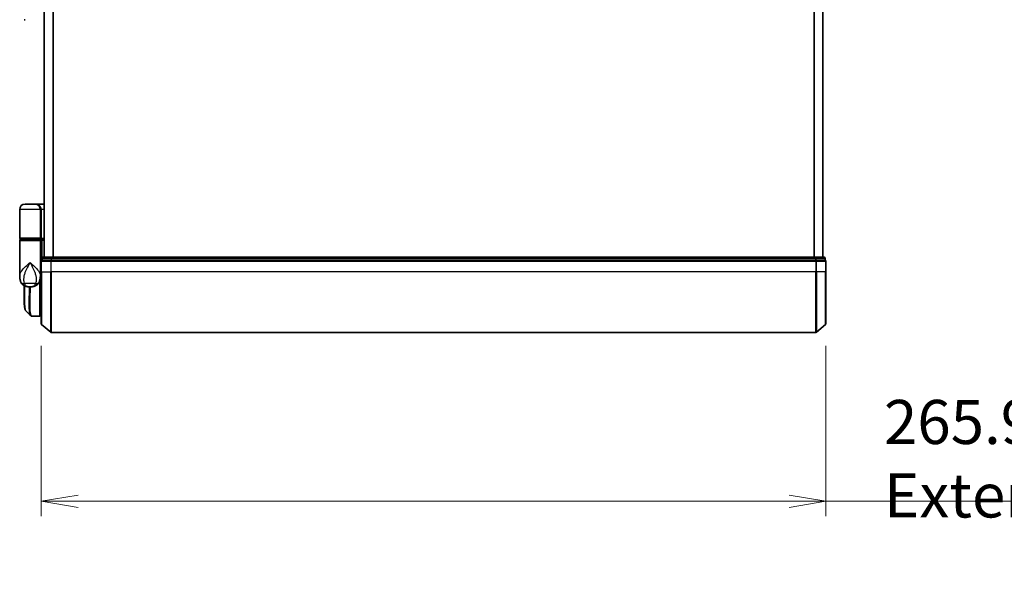
# Model space of a CAD drawing. Units: millimetres. Extents: x 72 to 8529, y 40 to 1586.
# Drawn here: x 2981 to 3315, y 401 to 589 of the extents above; entities that cross this region are included whole.
import ezdxf

# ---------------------------------------------------------------- set-up
doc = ezdxf.new("R2010")
doc.units = ezdxf.units.MM
doc.header["$LTSCALE"] = 5
doc.layers.get('Defpoints').update_dxf_attribs({"lineweight": 25})
for name, color, linetype, lineweight in [('Dimension (ISO)', 7, 'Continuous', 18), ('Visible (ISO)', 7, 'Continuous', 35), ('Visible Narrow (ISO)', 7, 'Continuous', 25)]:
    doc.layers.add(name, color=color, linetype=linetype, lineweight=lineweight)
doc.styles.add('Note Text (TK)', font='MS PGothic.ttf')
doc.dimstyles.new('Default - Method 1b (TK)', dxfattribs={"dimscale": 5, "dimtxt": 2.5, "dimasz": 2.5, "dimexe": 1, "dimexo": 1.5, "dimgap": 1, "dimtad": 1, "dimrnd": 1e-08, "dimdsep": 46, "dimtxsty": 'Note Text (TK)', "dimblk": 'OPEN', "dimcen": 0.09, "dimdle": 5, "dimclrd": 100, "dimclre": 100, "dimclrt": 7, "dimadec": 1, "dimazin": 1, "dimtfac": 1, "dimtmove": 0, "dimatfit": 3, "dimldrblk": 'OPEN', "dimfxl": 1, "dimtolj": 1, "dimlwd": -1, "dimlwe": -1, "dimarcsym": 0})

# ---------------------------------------------------------------- blocks, each defined once
blk = doc.blocks.new('_Open')
at = {"color": 0, "linetype": 'ByBlock', "lineweight": -2}
for p, q in [((-1, 0.167), (0, 0)), ((-1, -0.167), (0, 0)), ((0, 0), (-1, 0))]:
    blk.add_line(p, q, dxfattribs=at)
blk = doc.blocks.new('*D26')
at = {"layer": 'Defpoints', "color": 0}
for p in [(2988.52, 485.78), (3254.42, 485.78), (3254.42, 425.63)]:
    blk.add_point(p, dxfattribs=at)
at = {"layer": 'Dimension (ISO)', "color": 100}
for p, q in [((2988.52, 478.28), (2988.52, 420.63)), ((3254.42, 478.28), (3254.42, 420.63)), ((3001.02, 425.63), (3241.92, 425.63)), ((3254.42, 425.63), (3595.2, 425.63))]:
    blk.add_line(p, q, dxfattribs=at)
at = {"layer": 'Dimension (ISO)', "color": 100, "xscale": 12.5, "yscale": 12.5, "zscale": 12.5, "rotation": 180}
blk.add_blockref('_Open', (2988.52, 425.63), dxfattribs=at)
at = {"layer": 'Dimension (ISO)', "color": 100, "xscale": 12.5, "yscale": 12.5, "zscale": 12.5}
blk.add_blockref('_Open', (3254.42, 425.63), dxfattribs=at)
at = {"layer": 'Dimension (ISO)', "color": 7, "insert": (3274.08, 440.05), "char_height": 12.5, "attachment_point": 4, "style": 'Note Text (TK)'}
blk.add_mtext('\\A1;\\fMS PGothic|b0|i0;{\\H14.9400;265.9±0.5 (ケース外形 / External)}', dxfattribs=at)

msp = doc.modelspace()

# ---------------------------------------------------------------- linework, layer by layer
at = {"layer": 'Visible (ISO)'}
for p, q in [((2989.5182, 758.338), (2989.5182, 508.338)), ((3253.4182, 508.338), (3253.4182, 758.338)), ((2983.093, 588.838), (2982.7182, 588.838)), ((2981.2182, 514.838), (2981.2182, 524.538)), ((2986.4182, 526.338), (2983.0182, 526.338)), ((2986.4182, 526.338), (2989.5182, 526.338)), ((2988.2182, 524.538), (2988.2182, 514.838)), ((2981.2182, 501.9874), (2981.2182, 514.038)), ((2981.5182, 514.538), (2987.9182, 514.538)), ((2987.9182, 514.338), (2981.5182, 514.338)), ((2981.7182, 514.338), (2981.7182, 514.538)), ((2987.7182, 514.338), (2987.7182, 514.538)), ((2989.5182, 514.538), (2987.9182, 514.538)), ((2987.9182, 514.338), (2988.5939, 514.338)), ((2988.2182, 514.038), (2988.2182, 502.638)), ((2988.5939, 514.338), (2989.5182, 514.338)), ((2988.7182, 514.038), (2988.7182, 507.3208)), ((2988.8182, 508.038), (2988.8182, 507.338)), ((2988.9241, 507.338), (2988.8182, 507.338)), ((2988.9241, 507.338), (2991.8443, 507.338)), ((2992.0384, 508.338), (2989.1182, 508.338)), ((2991.9283, 507.338), (2991.8443, 507.338)), ((2992.0384, 507.338), (2991.9283, 507.338)), ((3250.8979, 508.338), (2992.0384, 508.338)), ((2992.0384, 507.338), (3250.8979, 507.338)), ((3253.8182, 508.338), (3250.8979, 508.338)), ((3251.0081, 507.338), (3250.8979, 507.338)), ((3251.092, 507.338), (3251.0081, 507.338)), ((3251.092, 507.338), (3254.0123, 507.338)), ((3254.1182, 507.338), (3254.0123, 507.338)), ((3254.1182, 507.338), (3254.1182, 508.038)), ((2988.5182, 507.038), (2988.5182, 503.338)), ((3254.4182, 503.338), (3254.4182, 507.038)), ((2988.2182, 501.838), (2988.2163, 501.838)), ((2988.2182, 501.9874), (2988.2182, 502.638)), ((2988.515, 502.338), (2988.2182, 502.338)), ((2988.2182, 501.9874), (2988.2182, 501.238)), ((2988.2182, 488.638), (2988.2182, 501.238)), ((2988.5182, 485.7769), (2988.5182, 503.338)), ((3254.4182, 503.338), (3254.4182, 485.7769)), ((2982.7182, 495.0347), (2982.7182, 498.6921)), ((2984.1644, 498.338), (2985.272, 498.338)), ((2985.4076, 488.338), (2985.413, 488.338)), ((2987.9182, 488.338), (2985.413, 488.338)), ((2988.2182, 489.338), (2988.5182, 489.038)), ((2988.5182, 488.838), (2988.2182, 488.838)), ((2988.6241, 485.5481), (2991.7342, 482.9092)), ((3254.3123, 485.5481), (3251.2022, 482.9092)), ((2991.9283, 482.838), (3251.0081, 482.838))]:
    msp.add_line(p, q, dxfattribs=at)
for centre, radius, start, end in [((2983.0182, 524.538), 1.8, 90, 180), ((2986.4182, 524.538), 1.8, 0, 90), ((2981.5182, 514.838), 0.3, 180, 270), ((2981.5182, 514.038), 0.3, 90, 180), ((2987.9182, 514.838), 0.3, 270, 0), ((2987.9182, 514.038), 0.3, 0, 90), ((2988.8182, 507.038), 0.3, 90, 180), ((2989.1182, 508.038), 0.3, 90, 180), ((3253.8182, 508.038), 0.3, 0, 90), ((3254.1182, 507.038), 0.3, 0, 90), ((2987.9182, 501.238), 0.3, 0, 26.771705), ((2987.9182, 488.638), 0.3, 270, 0), ((2988.8182, 485.7769), 0.3, 180, 229.6859), ((3254.1182, 485.7769), 0.3, 310.3141, 0), ((2991.9283, 483.138), 0.3, 229.6859, 270), ((3251.0081, 483.138), 0.3, 270, 310.3141)]:
    msp.add_arc(centre, radius, start, end, dxfattribs=at)
for centre, major_axis, ratio, start_param, end_param in [((2988.5939, 514.038), (0, -0.3), 0.41421356, 1.57079633, 3.14159265), ((2985.3702, 488.6406), (-0.0375, -0.2976), 0.98857543, 0, 0.00008111)]:
    msp.add_ellipse(centre, major_axis=major_axis, ratio=ratio, start_param=start_param, end_param=end_param, dxfattribs=at)
for points, knots in [([(2981.2182, 501.9874), (2981.2182, 501.8565), (2981.2224, 501.724), (2981.2405, 501.4559), (2981.2544, 501.3204), (2981.2935, 501.0469), (2981.3185, 500.9089), (2981.3815, 500.631), (2981.4194, 500.491), (2981.5107, 500.2077), (2981.564, 500.0648), (2981.6263, 499.9214)], [-1.192974208, -1.192974208, -1.192974208, -1.192974208, -1.16239615, -1.16239615, -1.131818092, -1.131818092, -1.101240034, -1.101240034, -1.070661976, -1.070661976, -1.040083918, -1.040083918, -1.040083918, -1.040083918]), ([(2987.8101, 499.9214), (2987.8724, 500.0648), (2987.9257, 500.2077), (2988.017, 500.491), (2988.0548, 500.631), (2988.1178, 500.9089), (2988.1429, 501.0469), (2988.1819, 501.3204), (2988.1958, 501.4559), (2988.214, 501.724), (2988.2182, 501.8565), (2988.2182, 501.9874)], [-0.666516939, -0.666516939, -0.666516939, -0.666516939, -0.635938881, -0.635938881, -0.605360823, -0.605360823, -0.574782765, -0.574782765, -0.544204707, -0.544204707, -0.513626649, -0.513626649, -0.513626649, -0.513626649]), ([(2981.6263, 499.9214), (2981.7051, 499.7399), (2981.8126, 499.5444), (2982.1068, 499.1615), (2982.2949, 498.9763), (2982.716, 498.6779), (2982.9455, 498.5664), (2983.3727, 498.42), (2983.5697, 498.3825), (2983.9067, 498.3418), (2984.0477, 498.338), (2984.1644, 498.338)], [0, 0, 0, 0, 0.0207471, 0.0207471, 0.041494199, 0.041494199, 0.062241299, 0.062241299, 0.082988398, 0.082988398, 0.103735498, 0.103735498, 0.103735498, 0.103735498]), ([(2987.8101, 499.9214), (2987.7312, 499.7399), (2987.6237, 499.5444), (2987.3296, 499.1615), (2987.1414, 498.9763), (2986.7204, 498.6779), (2986.4908, 498.5664), (2986.0636, 498.42), (2985.8667, 498.3825), (2985.5297, 498.3418), (2985.3886, 498.338), (2985.272, 498.338)], [0, 0, 0, 0, 0.0207471, 0.0207471, 0.041494199, 0.041494199, 0.062241299, 0.062241299, 0.082988398, 0.082988398, 0.103735498, 0.103735498, 0.103735498, 0.103735498]), ([(2983.3324, 490.1503), (2983.2658, 490.2169), (2983.2126, 490.2935), (2983.1206, 490.4626), (2983.0817, 490.5554), (2983.0122, 490.7601), (2982.9818, 490.8719), (2982.9272, 491.116), (2982.9031, 491.2483), (2982.8602, 491.5338), (2982.8414, 491.6871), (2982.8084, 492.0144), (2982.7942, 492.1885), (2982.77, 492.5568), (2982.76, 492.751), (2982.7434, 493.1588), (2982.737, 493.3723), (2982.727, 493.8175), (2982.7236, 494.0492), (2982.7191, 494.5296), (2982.7182, 494.7782), (2982.7182, 495.0347)], [0.161886359, 0.161886359, 0.161886359, 0.161886359, 0.261064878, 0.261064878, 0.360243396, 0.360243396, 0.459421915, 0.459421915, 0.558600434, 0.558600434, 0.657778952, 0.657778952, 0.756957471, 0.756957471, 0.856135989, 0.856135989, 0.955314508, 0.955314508, 1.054493026, 1.054493026, 1.153671545, 1.153671545, 1.153671545, 1.153671545]), ([(2984.9404, 488.5424), (2984.961, 488.5217), (2984.9828, 488.5021), (2985.0288, 488.4654), (2985.053, 488.4483), (2985.1039, 488.4172), (2985.1305, 488.4032), (2985.1857, 488.3791), (2985.2144, 488.3689), (2985.2728, 488.3527), (2985.3027, 488.3468), (2985.3327, 488.343)], [1.741686049, 1.741686049, 1.741686049, 1.741686049, 1.773413324, 1.773413324, 1.805140599, 1.805140599, 1.836867873, 1.836867873, 1.868595148, 1.868595148, 1.900322423, 1.900322423, 1.900322423, 1.900322423]), ([(2985.3327, 488.343), (2985.3377, 488.3424), (2985.3427, 488.3418), (2985.3526, 488.3408), (2985.3576, 488.3403), (2985.3676, 488.3395), (2985.3726, 488.3392), (2985.3826, 488.3387), (2985.3876, 488.3384), (2985.3976, 488.3381), (2985.4026, 488.338), (2985.4076, 488.338)], [0.0000017174, 0.0000017174, 0.0000017174, 0.0000017174, 0.0052895688, 0.0052895688, 0.0105774201, 0.0105774201, 0.0158652715, 0.0158652715, 0.0211531228, 0.0211531228, 0.0264409742, 0.0264409742, 0.0264409742, 0.0264409742])]:
    msp.add_open_spline(points, degree=3, knots=knots, dxfattribs=at)
for points in [[(2988.515, 502.338), (2988.516, 502.338), (2988.5171, 502.338), (2988.5182, 502.338)], [(2984.9404, 488.5424), (2984.4046, 489.0786), (2983.8686, 489.6146), (2983.3324, 490.1503)]]:
    msp.add_open_spline(points, degree=3, dxfattribs=at)
at = {"layer": 'Visible Narrow (ISO)'}
for p, q in [((2989.6261, 508.338), (2989.6261, 758.338)), ((2992.4347, 758.338), (2992.4347, 508.338)), ((2992.6268, 508.338), (2992.6268, 758.338)), ((3250.3096, 758.338), (3250.3096, 508.338)), ((3250.5016, 508.338), (3250.5016, 758.338)), ((3253.3102, 758.338), (3253.3102, 508.338)), ((2988.2182, 524.538), (2981.2182, 524.538)), ((2988.2182, 524.538), (2988.5182, 524.538)), ((2989.5182, 524.538), (2988.5182, 524.538)), ((2988.5182, 524.538), (2988.5182, 514.838)), ((2988.2182, 514.838), (2981.2182, 514.838)), ((2981.2182, 514.038), (2988.2182, 514.038)), ((2988.2182, 514.838), (2988.5182, 514.838)), ((2988.7182, 514.038), (2988.2182, 514.038)), ((2988.5182, 514.838), (2989.5182, 514.838)), ((2989.5182, 514.038), (2988.7182, 514.038)), ((2988.9241, 508.038), (2988.8182, 508.038)), ((2988.9241, 508.038), (2991.8443, 508.038)), ((2988.9241, 507.338), (2988.9241, 508.038)), ((2992.0384, 508.038), (2991.8443, 508.038)), ((2991.8443, 508.038), (2991.8443, 507.338)), ((2991.9283, 507.038), (2991.9283, 507.338)), ((2992.0384, 508.038), (2992.0384, 508.338)), ((2992.0384, 508.038), (3250.8979, 508.038)), ((2992.0384, 507.338), (2992.0384, 508.038)), ((3250.8979, 508.338), (3250.8979, 508.038)), ((3251.092, 508.038), (3250.8979, 508.038)), ((3250.8979, 508.038), (3250.8979, 507.338)), ((3251.0081, 507.338), (3251.0081, 507.038)), ((3251.092, 508.038), (3254.0123, 508.038)), ((3251.092, 507.338), (3251.092, 508.038)), ((3254.1182, 508.038), (3254.0123, 508.038)), ((3254.0123, 508.038), (3254.0123, 507.338)), ((2988.6241, 507.038), (2988.5182, 507.038)), ((2988.6241, 503.338), (2988.6241, 507.038)), ((2988.6241, 507.038), (2991.7342, 507.038)), ((2991.7342, 507.038), (2991.7342, 503.338)), ((2991.9283, 507.038), (2991.7342, 507.038)), ((2991.9283, 503.338), (2991.9283, 507.038)), ((2991.9283, 507.038), (3251.0081, 507.038)), ((3251.0081, 507.038), (3251.0081, 503.338)), ((3251.2022, 507.038), (3251.0081, 507.038)), ((3251.2022, 503.338), (3251.2022, 507.038)), ((3251.2022, 507.038), (3254.3123, 507.038)), ((3254.3123, 507.038), (3254.3123, 503.338)), ((3254.4182, 507.038), (3254.3123, 507.038)), ((2988.2182, 501.338), (2988.201, 501.338)), ((2988.5182, 503.338), (2988.2182, 503.338)), ((2988.6241, 503.338), (2988.5182, 503.338)), ((2988.6241, 503.338), (2988.6241, 485.5481)), ((2988.6241, 503.338), (2991.7342, 503.338)), ((2991.7342, 503.338), (2991.9283, 503.338)), ((2991.7342, 482.9092), (2991.7342, 503.338)), ((2991.9283, 503.338), (2991.9283, 482.838)), ((3251.0081, 503.338), (2991.9283, 503.338)), ((3251.2022, 503.338), (3251.0081, 503.338)), ((3251.0081, 482.838), (3251.0081, 503.338)), ((3251.2022, 503.338), (3251.2022, 482.9092)), ((3254.3123, 503.338), (3251.2022, 503.338)), ((3254.3123, 503.338), (3254.4182, 503.338)), ((3254.3123, 485.5481), (3254.3123, 503.338)), ((2986.6421, 499.4792), (2982.7943, 499.4792)), ((2987.9182, 500.1937), (2987.9182, 488.338)), ((2988.2182, 489.3005), (2988.2557, 489.3005)), ((2988.4632, 489.093), (2988.2182, 489.093))]:
    msp.add_line(p, q, dxfattribs=at)
for centre, major_axis, ratio, start_param, end_param in [((2986.4182, 524.538), (2.1, 0), 0.85714286, 0, 1.57079633), ((2987.9182, 514.838), (0.6, 0), 0.5, 4.71238898, 6.28318531), ((2988.8182, 507.038), (0, 0.3), 0.64697745, 0, 1.57079633), ((2989.1182, 508.038), (0, 0.3), 0.64697745, 0, 1.57079633), ((2991.9283, 507.038), (0, 0.3), 0.64697745, 0, 1.57079633), ((2992.0384, 508.038), (0, 0.3), 0.64697745, 0, 1.57079633), ((3250.8979, 508.038), (0, 0.3), 0.64697745, 4.71238898, 6.28318531), ((3251.0081, 507.038), (0, 0.3), 0.64697745, 4.71238898, 6.28318531), ((3253.8182, 508.038), (0, 0.3), 0.64697745, 4.71238898, 6.28318531), ((3254.1182, 507.038), (0, 0.3), 0.64697745, 4.71238898, 6.28318531), ((2987.9182, 501.238), (0.3, 0), 0.14285714, 5.68828762, 6.28318531), ((2983.4606, 500.7184), (-1.8344, -0.7969), 0.52250914, 0, 0.98545568), ((2985.9757, 500.7184), (1.8344, -0.7969), 0.52250914, 5.29772962, 6.28318531), ((2985.3702, 488.6406), (-0.0375, -0.2976), 0.98857543, 0.00008111, 0.12677811), ((2985.4101, 488.638), (-0.0025, -0.3), 0.98827574, 0, 0.00838312)]:
    msp.add_ellipse(centre, major_axis=major_axis, ratio=ratio, start_param=start_param, end_param=end_param, dxfattribs=at)
for points, knots in [([(2981.2182, 501.9874), (2981.2182, 502.2506), (2981.2774, 502.518), (2981.3811, 502.7849), (2981.4995, 503.0897), (2981.6776, 503.3989), (2982.254, 504.2083), (2982.7168, 504.7084), (2983.699, 505.6696), (2984.2103, 506.1303), (2984.7182, 506.588)], [1.192974208, 1.192974208, 1.192974208, 1.192974208, 1.284415628, 1.284415628, 1.284415628, 1.388876366, 1.388876366, 1.556013547, 1.556013547, 1.708059124, 1.708059124, 1.708059124, 1.708059124]), ([(2984.7182, 506.588), (2984.4134, 506.0336), (2984.1067, 505.4757), (2983.5122, 504.3116), (2983.2288, 503.7059), (2982.8642, 502.7257), (2982.7478, 502.3512), (2982.6647, 501.982), (2982.5873, 501.6381), (2982.5377, 501.2934), (2982.5112, 500.4434), (2982.5794, 499.9457), (2982.7943, 499.4792)], [-1.708059124, -1.708059124, -1.708059124, -1.708059124, -1.556013547, -1.556013547, -1.388876366, -1.388876366, -1.284415628, -1.284415628, -1.284415628, -1.18712019, -1.18712019, -1.040083918, -1.040083918, -1.040083918, -1.040083918]), ([(2984.7182, 506.588), (2985.2261, 506.1303), (2985.7374, 505.6696), (2986.7196, 504.7084), (2987.1824, 504.2083), (2987.7588, 503.3989), (2987.9369, 503.0897), (2988.0553, 502.7849), (2988.1589, 502.518), (2988.2182, 502.2506), (2988.2182, 501.9874)], [-0.001458267, -0.001458267, -0.001458267, -0.001458267, 0.15058731, 0.15058731, 0.317724491, 0.317724491, 0.422185229, 0.422185229, 0.422185229, 0.513626649, 0.513626649, 0.513626649, 0.513626649]), ([(2986.6421, 499.4792), (2986.857, 499.9457), (2986.9251, 500.4434), (2986.8987, 501.2934), (2986.849, 501.6381), (2986.7717, 501.982), (2986.6886, 502.3512), (2986.5722, 502.7257), (2986.2076, 503.7059), (2985.9242, 504.3116), (2985.3297, 505.4757), (2985.0229, 506.0336), (2984.7182, 506.588)], [-0.666516939, -0.666516939, -0.666516939, -0.666516939, -0.519480666, -0.519480666, -0.422185229, -0.422185229, -0.422185229, -0.317724491, -0.317724491, -0.15058731, -0.15058731, 0.001458267, 0.001458267, 0.001458267, 0.001458267]), ([(2988.2182, 502.6279), (2988.2867, 502.6279), (2988.3552, 502.6278), (2988.4237, 502.6278), (2988.4552, 502.6278), (2988.4867, 502.6277), (2988.5182, 502.6277)], [-0.1432233382, -0.1432233382, -0.1432233382, -0.1432233382, -0.1141462804, -0.1141462804, -0.1141462804, -0.1007726261, -0.1007726261, -0.1007726261, -0.1007726261]), ([(2982.7182, 495.0347), (2982.7182, 495.0648), (2982.7182, 495.095), (2982.7192, 496.1921), (2982.7354, 497.3949), (2982.7508, 498.674)], [1.153671545, 1.153671545, 1.153671545, 1.153671545, 1.165343356, 1.165343356, 1.576126669, 1.576126669, 1.576126669, 1.576126669]), ([(2982.7943, 499.4792), (2982.8481, 499.3395), (2982.9097, 499.2101), (2983.0879, 498.9066), (2983.216, 498.7528), (2983.515, 498.5004), (2983.6884, 498.418), (2983.962, 498.3477), (2984.0681, 498.338), (2984.1644, 498.338)], [0, 0, 0, 0, 0.017857403, 0.017857403, 0.046429247, 0.046429247, 0.080268089, 0.080268089, 0.103735498, 0.103735498, 0.103735498, 0.103735498]), ([(2982.8433, 498.6257), (2982.8269, 497.3158), (2982.8093, 496.0838), (2982.8045, 493.6663), (2982.8266, 492.5476), (2982.9712, 491.0466), (2983.0745, 490.5658), (2983.2575, 490.2386), (2983.2938, 490.1889), (2983.3325, 490.1504)], [-1.57892727, -1.57892727, -1.57892727, -1.57892727, -1.16534336, -1.16534336, -0.66337358, -0.66337358, -0.25514368, -0.25514368, -0.16188636, -0.16188636, -0.16188636, -0.16188636]), ([(2984.9409, 488.5431), (2984.7694, 488.7161), (2984.6434, 489.0797), (2984.4453, 490.4118), (2984.419, 491.5744), (2984.446, 494.1307), (2984.4809, 495.4073), (2984.5269, 497.2926), (2984.5391, 497.81), (2984.5503, 498.338)], [-1.74168605, -1.74168605, -1.74168605, -1.74168605, -1.33068599, -1.33068599, -0.73927, -0.73927, -0.28433461, -0.28433461, -0.11853016, -0.11853016, -0.11853016, -0.11853016]), ([(2984.7583, 498.338), (2984.7473, 497.7958), (2984.7353, 497.2646), (2984.6905, 495.3581), (2984.6569, 494.0745), (2984.6325, 491.5053), (2984.6601, 490.3374), (2984.8892, 488.7865), (2985.0862, 488.3772), (2985.3702, 488.3407)], [0.11522675, 0.11522675, 0.11522675, 0.11522675, 0.28433461, 0.28433461, 0.73927, 0.73927, 1.33068599, 1.33068599, 1.90032242, 1.90032242, 1.90032242, 1.90032242]), ([(2985.272, 498.338), (2985.3683, 498.338), (2985.4743, 498.3477), (2985.7479, 498.418), (2985.9214, 498.5004), (2986.2204, 498.7528), (2986.3485, 498.9066), (2986.5267, 499.2101), (2986.5882, 499.3395), (2986.6421, 499.4792)], [-0.103735498, -0.103735498, -0.103735498, -0.103735498, -0.080268089, -0.080268089, -0.046429247, -0.046429247, -0.017857403, -0.017857403, 0, 0, 0, 0]), ([(2985.3702, 488.3407), (2985.3768, 488.3398), (2985.3834, 488.3392), (2985.3967, 488.3383), (2985.4034, 488.338), (2985.4101, 488.338)], [0.0000020884, 0.0000020884, 0.0000020884, 0.0000020884, 0.0132211098, 0.0132211098, 0.0264409742, 0.0264409742, 0.0264409742, 0.0264409742]), ([(2985.4101, 488.338), (2985.4106, 488.338), (2985.4111, 488.338), (2985.4121, 488.338), (2985.4125, 488.338), (2985.413, 488.338)], [0, 0, 0, 0, 0.00095182673, 0.00095182673, 0.00190365346, 0.00190365346, 0.00190365346, 0.00190365346])]:
    msp.add_open_spline(points, degree=3, knots=knots, dxfattribs=at)

# ---------------------------------------------------------------- dimensions: what is measured, and where the dimension line sits
at = {"layer": 'Dimension (ISO)', "color": 100}
dim = msp.add_linear_dim(base=(3254.4182, 425.6276), p1=(2988.5182, 485.7769), p2=(3254.4182, 485.7769), angle=180, text='\\fMS PGothic|b0|i0;{\\H14.9400;<>±0.5 (ケース外形 / External)}', dimstyle='Default - Method 1b (TK)', override={"dimtofl": 0, "dimatfit": 2}, dxfattribs=at)
dim.commit()
dim.dimension.update_dxf_attribs({"geometry": '*D26', "text_midpoint": (3432.1424, 425.6276), "dimtype": 160})

doc.saveas('drawing.dxf')
